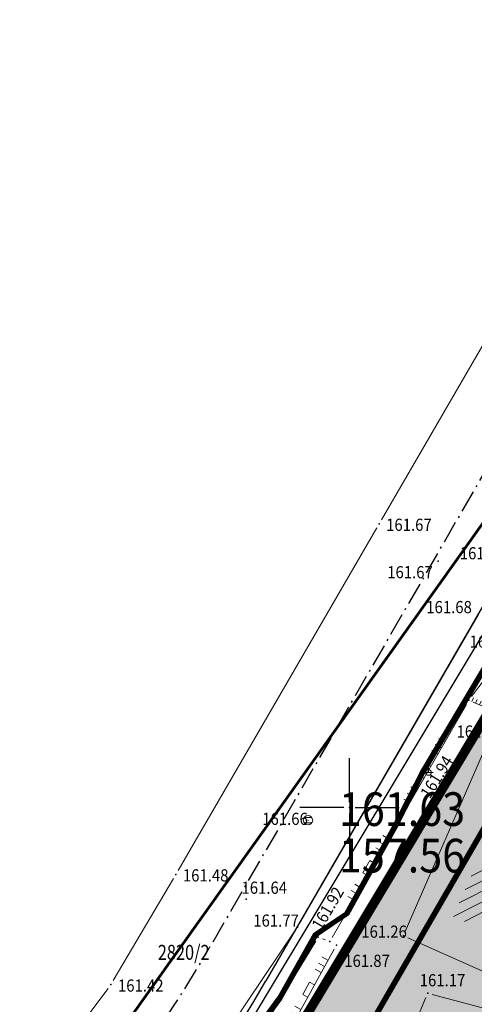
# Model space of a CAD drawing. Units: metres. Extents: x 7527347 to 7527980, y 4824981 to 4825575.
# Drawn here: x 7527632 to 7527657, y 4825489 to 4825542 of the extents above; entities that cross this region are included whole.
import ezdxf
from ezdxf.enums import TextEntityAlignment as Align

# ---------------------------------------------------------------- set-up
doc = ezdxf.new("R2010")
doc.units = ezdxf.units.M
doc.header["$LTSCALE"] = 0.5
doc.header["$PDSIZE"] = 0.03
doc.linetypes.add('ACAD_ISO10W100', pattern=[18, 12, -3, 0, -3])
doc.linetypes.add('DASHED', pattern=[19.05, 12.7, -6.35])
for name, color, linetype in [('00 POMOCNIK', 7, 'Continuous'), ('115_Katastarske_tacke', 7, 'Continuous'), ('120_Detaljne_tacke', 7, 'Continuous'), ('130_Detaljne_konstruisane_tacke', 7, 'Continuous'), ('B-GAS-RASADNIK', 64, 'Continuous'), ('GR_granica_planskog_područja', 7, 'Continuous'), ('N_porodično_stanovanje_šrafura', 51, 'Continuous'), ('Opis Lista', 7, 'Continuous'), ('R_GL', 10, 'DASHED')]:
    doc.layers.add(name, color=color, linetype=linetype)
for name, color, linetype, lineweight in [('101_Parcele_granice', 7, 'Continuous', 13), ('102_Broj_parcele', 7, 'Continuous', 13), ('104_Objekti_granice', 1, 'Continuous', 13), ('106_Objekti_srafure', 1, 'Continuous', 13), ('107_Detalj_linije', 1, 'Continuous', 13), ('108_Topografski_znaci', 1, 'Continuous', 13), ('121_Detaljne_kote', 32, 'Continuous', 13), ('H_postojeca_atmosferska', 92, 'Continuous', 60), ('H_postojeci_fekalni_kolektor', 16, 'Continuous', 60), ('Saobracaj', 7, 'Continuous', 30)]:
    doc.layers.add(name, color=color, linetype=linetype, lineweight=lineweight)
doc.layers.get('00 POMOCNIK').off()
doc.styles.add('kote', font='geodet__.shx')
doc.styles.add('MAPSOFT18', font='MAPC104.SHX')
doc.linetypes.add('GAS_LINE', pattern='A,12.7,-5.08,["GAS",Standard,S=2.54,R=0,X=-2.54,Y=-1.27],-6.35', length=24.13)
doc.linetypes.add('GRANICA_PLANA', pattern='A,5.6e-05,[1,1.shx,S=2,R=0,X=0,Y=0],-5.6', length=5.600056)
doc.linetypes.add('GRPROJEKTA', pattern='A,0,[133,URB3.SHX,S=0.125,R=0,X=0,Y=0],-3', length=3)

# ---------------------------------------------------------------- blocks, each defined once
blk = doc.blocks.new('T1')
at = {"linetype": 'Continuous'}
blk.add_point((0, 0), dxfattribs=at)
blk.add_attdef('OZN-TAC', (0, 0), '', height=1)
blk = doc.blocks.new('T463')
at = {"linetype": 'Continuous'}
for p, q in [((-0.5, 0), (0.5, 0)), ((0, 0.5), (0, 0))]:
    blk.add_line(p, q, dxfattribs=at)
blk.add_circle((0, 0), 0.3, dxfattribs=at)
blk.add_attdef('OZN-TAC', (0, 0), '', height=1)
blk = doc.blocks.new('T388')
at = {"linetype": 'Continuous'}
for p, q in [((-0.4, 0.3), (0.4, 0.3)), ((0.4, -0.3), (-0.4, -0.3))]:
    blk.add_line(p, q, dxfattribs=at)
blk.add_circle((0, 0), 0.5, dxfattribs=at)
blk.add_point((0, 0), dxfattribs=at)
blk.add_attdef('OZN-TAC', (0, 0), '', height=1)
blk = doc.blocks.new('L18')
at = {"linetype": 'Continuous'}
for p, q in [((-0.9375, 0.1875), (-0.9375, 0)), ((-0.75, 0), (-0.75, 0.1875)), ((-0.5625, 0.1875), (-0.5625, 0)), ((-0.1875, 0.15), (0.1875, 0.15)), ((-0.1875, 0), (-0.1875, 0.15)), ((0.1875, 0.15), (0.1875, 0)), ((0.5625, 0.1875), (0.5625, 0)), ((0.75, 0), (0.75, 0.1875)), ((0.9375, 0.1875), (0.9375, 0))]:
    blk.add_line(p, q, dxfattribs=at)
blk = doc.blocks.new('KRSTIC')
at = {"layer": 'Opis Lista'}
for p, q in [((0, 0.6), (0, 5.3)), ((0.6, 0), (5.3, 0)), ((-0.6, 0), (-5.3, 0)), ((0, -0.6), (0, -5.3))]:
    blk.add_line(p, q, dxfattribs=at)
blk.add_point((0, 0), dxfattribs=at)

msp = doc.modelspace()

# ---------------------------------------------------------------- hatches: boundary and pattern name
at = {"layer": 'N_porodično_stanovanje_šrafura'}
h = msp.add_hatch(color=256, dxfattribs=at)
h.dxf.hatch_style = 1
h.paths.add_polyline_path([(7527601.519, 4825317.47), (7527601.874, 4825320.366), (7527602.315, 4825323.249), (7527602.842, 4825326.117), (7527603.455, 4825328.969), (7527604.154, 4825331.8), (7527605.013, 4825334.864), (7527605.972, 4825337.898), (7527607.029, 4825340.899), (7527608.185, 4825343.863), (7527609.437, 4825346.789), (7527610.784, 4825349.671), (7527612.225, 4825352.508), (7527613.758, 4825355.296), (7527615.381, 4825358.033), (7527617.093, 4825360.714), (7527618.893, 4825363.339), (7527630.339, 4825379.46), (7527633.125, 4825383.385), (7527638.598, 4825391.093), (7527640.786, 4825394.175), (7527642.411, 4825396.589), (7527643.768, 4825398.881), (7527644.998, 4825401.244), (7527646.049, 4825403.559), (7527646.844, 4825405.456), (7527648.623, 4825409.696), (7527656.294, 4825427.978), (7527666.492, 4825452.286), (7527667.776, 4825455.632), (7527668.99, 4825459.476), (7527673.313, 4825473.862), (7527678.057, 4825489.65), (7527678.585, 4825491.543), (7527679.548, 4825494.997), (7527680.186, 4825497.286), (7527680.956, 4825500.048), (7527682.348, 4825505.042), (7527682.973, 4825507.284), (7527684.139, 4825509.682), (7527685.222, 4825511.361), (7527686.527, 4825512.928), (7527687.166, 4825513.794), (7527687.582, 4825514.786), (7527685.889, 4825516.744), (7527685.45, 4825520.867), (7527677.243, 4825527.719), (7527677.97, 4825525.72), (7527676.479, 4825526.177), (7527674.91, 4825526.38), (7527673.35, 4825526.3), (7527671.82, 4825525.95), (7527670.37, 4825525.34), (7527669.13, 4825524.55), (7527666.97, 4825521.02), (7527661.423, 4825511.772), (7527657.31, 4825504.92), (7527649.943, 4825492.632), (7527647.813, 4825489.092), (7527643.75, 4825482.33), (7527634.76, 4825470.8), (7527630.38, 4825467.28), (7527623.78, 4825463.46), (7527622.85, 4825462.84), (7527618.013, 4825460.34), (7527589.993, 4825445.659), (7527589.473, 4825444.624), (7527589.131, 4825443.516), (7527588.976, 4825442.367), (7527589.013, 4825441.209), (7527589.241, 4825440.072), (7527589.653, 4825438.989), (7527590.318, 4825437.877), (7527591.342, 4825436.395), (7527592.484, 4825434.282), (7527593.389, 4825432.057), (7527593.882, 4825430.325), (7527594.083, 4825429.142), (7527594.437, 4825427.58), (7527594.555, 4825425.582), (7527594.489, 4825422.702), (7527594.089, 4825420.212), (7527593.453, 4825417.896), (7527592.568, 4825415.663), (7527591.726, 4825414.071), (7527590.903, 4825412.702), (7527566.62, 4825376.41), (7527561.82, 4825369.47), (7527555.51, 4825360.33), (7527553.006, 4825356.704), (7527550.441, 4825358.475), (7527546.914, 4825353.615), (7527543.388, 4825348.756), (7527524.174, 4825322.277), (7527523.129, 4825318.815), (7527523.245, 4825317.322), (7527523.84, 4825315.538), (7527525.181, 4825313.675), (7527526.603, 4825312.564), (7527532.074, 4825308.815), (7527534.532, 4825306.854), (7527536.299, 4825305.298), (7527537.99, 4825303.658), (7527539.599, 4825301.939), (7527541.123, 4825300.144), (7527542.559, 4825298.278), (7527543.903, 4825296.344), (7527545.152, 4825294.348), (7527546.303, 4825292.294), (7527547.353, 4825290.186), (7527548.3, 4825288.03), (7527549.142, 4825285.831), (7527549.876, 4825283.593), (7527550.502, 4825281.323), (7527551.016, 4825279.025), (7527551.42, 4825276.705), (7527551.71, 4825274.368), (7527551.888, 4825272.02), (7527551.951, 4825269.666), (7527551.99, 4825255.674), (7527552.076, 4825251.805), (7527552.312, 4825247.943), (7527552.586, 4825245.054), (7527552.984, 4825241.892), (7527554.16, 4825234.408), (7527557.612, 4825212.687), (7527561.022, 4825191.233), (7527561.711, 4825186.892), (7527563.622, 4825174.872), (7527565.776, 4825161.317), (7527566.486, 4825156.851), (7527574.014, 4825109.485), (7527574.533, 4825107.138), (7527575.331, 4825104.87), (7527576.394, 4825102.714), (7527577.774, 4825100.613), (7527578.914, 4825099.23), (7527580.373, 4825097.771), (7527582.047, 4825096.417), (7527585.048, 4825094.624), (7527587.749, 4825093.551), (7527590.557, 4825092.883), (7527595.738, 4825092.722), (7527601.066, 4825094.004), (7527604.644, 4825095.794), (7527606.435, 4825097.2), (7527607.714, 4825099.084), (7527608.359, 4825101.268), (7527608.232, 4825103.544), (7527607.936, 4825106.201), (7527607.755, 4825108.879), (7527607.768, 4825111.562), (7527607.975, 4825114.237), (7527609.291, 4825125.797), (7527609.956, 4825131.636), (7527610.351, 4825135.107), (7527610.727, 4825138.457), (7527610.973, 4825141.257), (7527611.056, 4825142.481), (7527611.189, 4825145.334), (7527611.386, 4825154.836), (7527611.467, 4825158.877), (7527611.572, 4825164.069), (7527611.788, 4825174.849), (7527611.848, 4825177.859), (7527611.924, 4825181.622), (7527611.891, 4825183.665), (7527611.731, 4825185.537), (7527611.425, 4825187.517), (7527610.926, 4825189.672), (7527610.286, 4825191.71), (7527604.6, 4825207.694), (7527603.4, 4825211.066), (7527602.66, 4825213.946), (7527602.236, 4825216.135), (7527601.943, 4825218.345), (7527601.785, 4825220.569), (7527601.76, 4825222.799), (7527601.868, 4825225.025), (7527602.111, 4825227.242), (7527602.486, 4825229.439), (7527602.993, 4825231.611), (7527605.464, 4825240.927), (7527606.01, 4825243.443), (7527606.347, 4825246.28), (7527606.41, 4825248.572), (7527606.275, 4825251), (7527603.442, 4825278.517), (7527603.138, 4825281.193), (7527603.073, 4825281.819), (7527602.331, 4825288.968), (7527602.209, 4825290.139), (7527601.977, 4825292.366), (7527601.667, 4825295.354), (7527601.487, 4825297.091), (7527601.229, 4825299.996), (7527601.073, 4825302.415), (7527600.981, 4825305.433), (7527600.98, 4825308.74), (7527601.072, 4825311.655), (7527601.252, 4825314.566)])
h.paths.add_polyline_path([(7527543.369, 4825252.113), (7527543.291, 4825255.649), (7527543.251, 4825269.641), (7527543.187, 4825271.789), (7527543.008, 4825273.929), (7527542.715, 4825276.057), (7527542.308, 4825278.166), (7527541.787, 4825280.251), (7527541.156, 4825282.304), (7527540.416, 4825284.32), (7527539.568, 4825286.294), (7527538.616, 4825288.22), (7527537.293, 4825290.521), (7527535.826, 4825292.732), (7527534.425, 4825294.585), (7527532.92, 4825296.353), (7527531.313, 4825298.031), (7527529.612, 4825299.612), (7527527.89, 4825301.092), (7527525.949, 4825302.465), (7527524.082, 4825303.745), (7527520.591, 4825306.133), (7527518.825, 4825306.945), (7527516.772, 4825307.239), (7527514.106, 4825306.864), (7527512.653, 4825305.869), (7527511.208, 4825304.408), (7527503.54, 4825293.841), (7527491.032, 4825276.603), (7527489.653, 4825274.485), (7527488.495, 4825272.238), (7527487.569, 4825269.886), (7527486.886, 4825267.452), (7527486.452, 4825264.962), (7527486.272, 4825262.441), (7527486.347, 4825259.914), (7527486.496, 4825258.781), (7527487.443, 4825256.971), (7527489.273, 4825253.473), (7527494.908, 4825242.698), (7527496.331, 4825239.977), (7527498.731, 4825235.388), (7527500.722, 4825231.333), (7527502.506, 4825227.181), (7527504.076, 4825222.945), (7527505.429, 4825218.634), (7527510.544, 4825200.765), (7527511.912, 4825195.984), (7527515.659, 4825182.895), (7527516.745, 4825181.658), (7527518.078, 4825180.691), (7527519.592, 4825180.044), (7527521.212, 4825179.747), (7527522.857, 4825179.815), (7527524.446, 4825180.246), (7527531.341, 4825182.969), (7527531.942, 4825181.486), (7527540.57, 4825160.165), (7527516.653, 4825150.719), (7527517.37, 4825145.41), (7527518.31, 4825137.46), (7527520.92, 4825138.48), (7527535.971, 4825101.03), (7527525.021, 4825096.77), (7527526.681, 4825087.78), (7527529.891, 4825073.84), (7527533.921, 4825061.58), (7527577.341, 4825058.43), (7527578.82, 4825067.27), (7527618.51, 4825063.9), (7527625.021, 4825064.05), (7527658.95, 4825061.81), (7527660.021, 4825069.72), (7527673.81, 4825068.68), (7527674.337, 4825070.475), (7527672.837, 4825071.646), (7527671.125, 4825072.076), (7527655.87, 4825072.203), (7527652.903, 4825072.229), (7527644.648, 4825072.299), (7527640.305, 4825072.336), (7527634.441, 4825072.387), (7527631.94, 4825072.624), (7527629.486, 4825073.085), (7527627.119, 4825073.914), (7527624.881, 4825075.046), (7527622.811, 4825076.462), (7527620.945, 4825078.137), (7527619.313, 4825080.041), (7527617.946, 4825082.143), (7527616.804, 4825084.179), (7527614.977, 4825086.334), (7527612.475, 4825087.647), (7527609.681, 4825087.929), (7527606.983, 4825087.149), (7527604.562, 4825086.032), (7527602.046, 4825085.144), (7527599.46, 4825084.494), (7527596.824, 4825084.087), (7527594.162, 4825083.926), (7527591.571, 4825084.004), (7527588.85, 4825084.347), (7527586.246, 4825084.926), (7527583.583, 4825085.791), (7527581.256, 4825086.794), (7527579.78, 4825087.63), (7527576.547, 4825089.664), (7527574.421, 4825091.424), (7527572.474, 4825093.38), (7527570.067, 4825096.436), (7527568.97, 4825098.173), (7527567.877, 4825100.237), (7527566.807, 4825102.782), (7527565.986, 4825105.417), (7527565.422, 4825108.119), (7527557.777, 4825156.158), (7527557.037, 4825160.877), (7527554.485, 4825176.934), (7527549.279, 4825209.69), (7527544.637, 4825238.894), (7527544.058, 4825243.06), (7527543.773, 4825245.907), (7527536.886, 4825243.54), (7527534.936, 4825249.215)])
h.paths.add_polyline_path([(7527634.435, 4825347.505), (7527622.522, 4825353.021), (7527621.312, 4825350.98), (7527619.862, 4825348.34), (7527618.604, 4825345.859), (7527617.378, 4825343.235), (7527616.238, 4825340.572), (7527615.186, 4825337.873), (7527614.223, 4825335.141), (7527613.35, 4825332.379), (7527612.569, 4825329.59), (7527611.878, 4825326.776), (7527611.281, 4825323.942), (7527610.832, 4825321.081), (7527610.192, 4825316.75), (7527610.049, 4825315.343), (7527609.827, 4825312.454), (7527609.7, 4825309.56), (7527609.668, 4825306.664), (7527609.65, 4825304.31), (7527609.888, 4825300.875), (7527610.14, 4825297.99), (7527610.73, 4825292.307), (7527610.825, 4825291.402), (7527614.271, 4825258.228), (7527614.344, 4825257.531), (7527614.85, 4825252.658), (7527615.064, 4825250.113), (7527615.112, 4825248.075), (7527615, 4825245.322), (7527614.587, 4825241.984), (7527613.873, 4825238.697), (7527613.555, 4825237.498), (7527611.748, 4825230.683), (7527610.933, 4825227.299), (7527610.621, 4825225.189), (7527610.497, 4825223.686), (7527610.477, 4825220.928), (7527610.518, 4825220.177), (7527610.645, 4825218.802), (7527610.77, 4825217.9), (7527611.457, 4825214.616), (7527611.834, 4825213.351), (7527612.015, 4825212.818), (7527617.763, 4825196.652), (7527618.534, 4825194.481), (7527619.453, 4825191.454), (7527620.149, 4825188.141), (7527620.479, 4825185.543), (7527620.612, 4825183.386), (7527620.573, 4825178.904), (7527619.918, 4825146.341), (7527619.701, 4825141.35), (7527619.338, 4825137.153), (7527618.954, 4825133.762), (7527616.619, 4825113.253), (7527616.463, 4825108.827), (7527616.996, 4825104.431), (7527618.21, 4825100.17), (7527620.066, 4825096.149), (7527625.534, 4825086.399), (7527627.158, 4825084.227), (7527628.968, 4825082.746), (7527630.956, 4825081.747), (7527632.888, 4825081.229), (7527634.875, 4825081.083), (7527644.636, 4825081), (7527667.845, 4825080.799), (7527669.346, 4825080.788), (7527676.071, 4825080.73), (7527677.586, 4825080.986), (7527679.93, 4825088.52), (7527693.95, 4825136.03), (7527707.078, 4825180.137), (7527707.72, 4825182.25), (7527715.04, 4825206.56), (7527645.24, 4825223.92), (7527652.2, 4825249.12), (7527653.97, 4825255.32), (7527655.64, 4825261.17), (7527655.97, 4825262.3), (7527657.13, 4825266.36), (7527666.06, 4825297.59), (7527667.85, 4825303.97), (7527669.17, 4825308.62), (7527669.91, 4825311.28), (7527671.063, 4825315.359), (7527672.18, 4825319.31), (7527673.6, 4825324.3), (7527676.37, 4825334.09), (7527677.6, 4825338.41), (7527683.1, 4825357.81), (7527686.67, 4825369.21), (7527690.08, 4825378.75), (7527691.5, 4825382.73), (7527698.8, 4825403.17), (7527699.48, 4825405.06), (7527700.36, 4825407.44), (7527704.1, 4825417.5), (7527707.3, 4825426.12), (7527711.56, 4825437.59), (7527725.88, 4825473.66), (7527727.61, 4825476.8), (7527728.185, 4825477.956), (7527726.803, 4825479.501), (7527717.77, 4825486.853), (7527711.136, 4825492.807), (7527703.743, 4825499.271), (7527694.454, 4825507.568), (7527692.35, 4825506.399), (7527691.219, 4825504.466), (7527690.415, 4825501.58), (7527688.716, 4825495.487), (7527686.347, 4825487.006), (7527681.657, 4825471.401), (7527676.901, 4825455.571), (7527675.795, 4825452.214), (7527674.514, 4825448.92), (7527654.352, 4825400.863), (7527652.932, 4825397.668), (7527651.373, 4825394.654), (7527649.771, 4825391.951), (7527648.023, 4825389.339), (7527630.734, 4825364.989), (7527641.32, 4825359.66), (7527641.48, 4825359.99), (7527648.605, 4825356.58), (7527646.04, 4825351.16), (7527645.31, 4825351.492), (7527639.954, 4825339.271), (7527639.21, 4825339.605), (7527634.43, 4825341.77), (7527634.535, 4825342), (7527636.582, 4825346.537)])

# ---------------------------------------------------------------- linework, layer by layer
at = {"linetype": 'GRPROJEKTA', "lineweight": 5, "ltscale": 2.4, "const_width": 0.5}
msp.add_lwpolyline([(7527677.97, 4825525.72), (7527676.479, 4825526.177), (7527674.91, 4825526.38), (7527673.35, 4825526.3), (7527671.82, 4825525.95), (7527670.37, 4825525.34), (7527669.13, 4825524.55), (7527666.97, 4825521.02), (7527661.423, 4825511.772), (7527657.31, 4825504.92), (7527649.943, 4825492.632), (7527647.813, 4825489.092), (7527643.75, 4825482.33), (7527634.76, 4825470.8), (7527630.38, 4825467.28), (7527623.78, 4825463.46), (7527622.85, 4825462.84), (7527618.013, 4825460.34), (7527589.993, 4825445.659), (7527589.473, 4825444.624), (7527589.131, 4825443.516)], dxfattribs=at)
at = {"layer": '101_Parcele_granice', "linetype": 'Continuous'}
for p, q in [((7527657.181, 4825504.706), (7527650.069, 4825492.844)), ((7527649.811, 4825492.416), (7527647.939, 4825489.304))]:
    msp.add_line(p, q, dxfattribs=at)
at = {"layer": '104_Objekti_granice', "linetype": 'Continuous'}
for points in [[(7527657.23, 4825503.14), (7527652.98, 4825493.38)], [(7527653.11, 4825493.05), (7527660.82, 4825489.6)]]:
    msp.add_lwpolyline(points, dxfattribs=at)
at = {"layer": '106_Objekti_srafure', "linetype": 'Continuous'}
for p, q in [((7527656.49, 4825496.345), (7527661.885, 4825499.095)), ((7527656.175, 4825495.625), (7527662.47, 4825498.835)), ((7527655.86, 4825494.905), (7527662.69, 4825498.385)), ((7527655.55, 4825494.185), (7527662.375, 4825497.665)), ((7527656.135, 4825493.92), (7527662.065, 4825496.945))]:
    msp.add_line(p, q, dxfattribs=at)
at = {"layer": '107_Detalj_linije', "linetype": 'Continuous'}
for p, q in [((7527660.345, 4825530.295), (7527651.705, 4825515.385)), ((7527651.455, 4825514.955), (7527640.845, 4825496.645)), ((7527656.885, 4825510.315), (7527647.345, 4825493.835)), ((7527640.595, 4825496.215), (7527637.375, 4825490.755)), ((7527647.08, 4825493.415), (7527638.16, 4825480.165)), ((7527648.19, 4825492.865), (7527639.63, 4825478.745)), ((7527637.1, 4825490.34), (7527633.93, 4825486.1)), ((7527652.355, 4825485.77), (7527654.085, 4825489.85)), ((7527654.42, 4825490.015), (7527669.26, 4825486.035))]:
    msp.add_line(p, q, dxfattribs=at)
at = {"layer": '107_Detalj_linije'}
for p, q in [((7527656.517, 4825505.937, 161.27), (7527658.97, 4825509.2)), ((7527656.243, 4825505.52, 161.27), (7527649.072, 4825493.063, 161.871)), ((7527658.53, 4825504.818, 161.58), (7527656.597, 4825505.639, 161.27)), ((7527648.713, 4825492.934, 161.871), (7527648.554, 4825492.993, 161.92)), ((7527649.173, 4825492.428, 161.871), (7527646.711, 4825487.969, 161.7))]:
    msp.add_line(p, q, dxfattribs=at)
at = {"layer": '115_Katastarske_tacke', "linetype": 'Continuous'}
msp.add_point((7527649.943, 4825492.632), dxfattribs=at)
at = {"layer": '130_Detaljne_konstruisane_tacke'}
msp.add_point((7527656.367, 4825505.737, 161.27), dxfattribs=at)
at = {"layer": 'B-GAS-RASADNIK', "color": 6, "linetype": 'GAS_LINE', "lineweight": 100, "ltscale": 0.66}
msp.add_lwpolyline([(7527644.354, 4825487.257), (7527646.243, 4825489.842), (7527648.139, 4825493.215), (7527649.819, 4825494.347), (7527652.378, 4825498.993), (7527653.911, 4825501.99), (7527657.621, 4825508.226), (7527657.588, 4825509.606), (7527659.457, 4825513.471), (7527661.656, 4825515.171), (7527661.983, 4825515.839), (7527666.779, 4825523.888), (7527669.39, 4825527.479), (7527671.729, 4825528.861), (7527673.824, 4825529.235), (7527676.29, 4825537.73, 0.238099), (7527679.233, 4825543.61), (7527679.298, 4825544.666, -0.052524), (7527679.004, 4825547.242), (7527680.158, 4825554.045, 0.042005), (7527680.229, 4825554.881), (7527680.23, 4825564.6)], format="xyb", dxfattribs=at)
at = {"layer": 'B-GAS-RASADNIK', "color": 3, "linetype": 'GAS_LINE', "lineweight": 40, "ltscale": 0.33}
msp.add_lwpolyline([(7527644.483, 4825487.192), (7527646.372, 4825489.777), (7527648.268, 4825493.15), (7527649.948, 4825494.282), (7527652.507, 4825498.928), (7527654.04, 4825501.925), (7527657.75, 4825508.161), (7527657.717, 4825509.541), (7527659.586, 4825513.406), (7527661.785, 4825515.106), (7527662.112, 4825515.774), (7527666.908, 4825523.823), (7527669.519, 4825527.414), (7527671.858, 4825528.796), (7527673.953, 4825529.17), (7527677.004, 4825528.348), (7527680.632, 4825525.127), (7527685.915, 4825520.966)], dxfattribs=at)
at = {"layer": 'GR_granica_planskog_područja', "color": 5, "linetype": 'GRANICA_PLANA', "ltscale": 0.25}
msp.add_lwpolyline([(7527719.33, 4825488.678), (7527712.727, 4825494.603), (7527705.332, 4825501.07), (7527693.398, 4825511.729), (7527688.196, 4825517.745), (7527687.734, 4825522.087), (7527679.491, 4825528.969), (7527671.921, 4825535.335), (7527674.314, 4825528.753), (7527673.018, 4825528.686), (7527671.082, 4825528.243), (7527669.252, 4825527.473), (7527667.372, 4825526.276), (7527664.917, 4825522.264), (7527659.365, 4825513.006), (7527655.252, 4825506.155), (7527647.886, 4825493.867), (7527645.757, 4825490.329), (7527641.768, 4825483.691)], dxfattribs=at)
at = {"layer": 'H_postojeca_atmosferska', "elevation": 161.81}
msp.add_lwpolyline([(7527540.231, 4825427.731), (7527579.22, 4825447.7), (7527606.68, 4825462.02), (7527627.44, 4825475.05), (7527635.35, 4825484.66), (7527662.7, 4825523.03), (7527670.21, 4825547.54), (7527654.395, 4825561.792)], dxfattribs=at)
at = {"layer": 'R_GL', "ltscale": 0.25, "const_width": 0.3}
msp.add_lwpolyline([(7527670.44, 4825474.725), (7527675.175, 4825490.484), (7527675.695, 4825492.349), (7527676.658, 4825495.803), (7527677.296, 4825498.092), (7527678.066, 4825500.853), (7527679.458, 4825505.848), (7527679.749, 4825506.89), (7527680.488, 4825509.035), (7527681.52, 4825511.157), (7527682.8, 4825513.141), (7527683.917, 4825514.482), (7527672.33, 4825525.108), (7527650.727, 4825487.735, -0.141432)], format="xyb", dxfattribs=at)
at = {"layer": 'Saobracaj', "linetype": 'ACAD_ISO10W100', "lineweight": -3, "ltscale": 0.2}
msp.add_line((7527670.863, 4825541.555), (7527642.502, 4825492.489), dxfattribs=at)
at = {"layer": 'Saobracaj', "linetype": 'Continuous'}
for p, q in [((7527664.56, 4825523.656), (7527645.533, 4825490.738)), ((7527667.157, 4825522.155), (7527648.13, 4825489.237))]:
    msp.add_line(p, q, dxfattribs=at)
at = {"layer": 'Saobracaj', "linetype": 'ACAD_ISO10W100', "lineweight": -3, "ltscale": 0.2}
msp.add_arc((7527583.197, 4825526.769), 68.5, 297.65949, 329.97134, dxfattribs=at)
at = {"layer": 'Saobracaj', "linetype": 'Continuous'}
msp.add_arc((7527583.197, 4825526.769), 72, 297.65949, 329.97134, dxfattribs=at)

# ---------------------------------------------------------------- block references
at = {"layer": '00 POMOCNIK', "xscale": 0.5, "yscale": 0.5, "zscale": 0.5}
msp.add_blockref('KRSTIC', (7527650, 4825500), dxfattribs=at)
at = {"layer": '108_Topografski_znaci'}
for p, xscale, yscale, zscale, rotation in [((7527657.564, 4825505.228, 161.58), 1.199999999990836, 1.200000000205123, 1.2, 336.9775957825142), ((7527654.154, 4825501.892, 161.27), 1.999999999995, 1.999999999995, 1.999999999995, 60.07229509686155), ((7527651.16, 4825496.692, 161.27), 1.999999999995, 1.999999999995, 1.999999999995, 60.07229509686155), ((7527647.942, 4825490.199, 161.871), 1.999999999995, 1.999999999995, 1.999999999995, 61.09846809923206)]:
    msp.add_blockref('L18', p, dxfattribs=dict(at, xscale=xscale, yscale=yscale, zscale=zscale, rotation=rotation))
at = {"layer": '108_Topografski_znaci', "xscale": 0.5, "yscale": 0.5, "zscale": 0.5}
for name, p in [('T463', (7527654.22, 4825501.88, 161.94)), ('T388', (7527647.78, 4825499.33, 161.66))]:
    msp.add_blockref(name, p, dxfattribs=at)
at = {"layer": '120_Detaljne_tacke'}
for p in [(7527651.58, 4825515.17, 161.67), (7527654.73, 4825513.18, 161.67), (7527640.72, 4825496.43, 161.48), (7527644.47, 4825495.11, 161.64), (7527647.22, 4825493.62, 161.77), (7527648.32, 4825493.08, 161.92), (7527648.947, 4825492.847, 161.871), (7527652.88, 4825493.15, 161.26), (7527649.294, 4825492.647, 161.871), (7527637.25, 4825490.54, 161.42), (7527654.18, 4825490.08, 161.17)]:
    msp.add_blockref('T1', p, dxfattribs=at)

# ---------------------------------------------------------------- texts
at = {"layer": '102_Broj_parcele', "linetype": 'Continuous', "style": 'MAPSOFT18', "width": 0.8}
msp.add_text('2820/2', height=0.8, dxfattribs=at).set_placement((7527639.755, 4825491.865))
at = {"layer": '121_Detaljne_kote', "linetype": 'Continuous', "style": 'kote', "width": 0.9}
for s, p in [('161.67', (7527651.955, 4825514.795, 161.67)), ('161.65', (7527655.891, 4825513.275, 161.65)), ('161.67', (7527652.012, 4825512.26, 161.67)), ('161.68', (7527654.1, 4825510.395, 161.68)), ('161.85', (7527656.412, 4825508.55, 161.85)), ('161.20', (7527655.718, 4825503.744, 161.2)), ('161.66', (7527645.334, 4825499.076, 161.66)), ('161.48', (7527641.095, 4825496.055, 161.48)), ('161.64', (7527644.225, 4825495.394, 161.64)), ('161.77', (7527644.855, 4825493.638, 161.77)), ('161.26', (7527650.626, 4825493.046, 161.26)), ('161.87', (7527649.718, 4825491.486, 161.87)), ('161.42', (7527637.625, 4825490.165, 161.42)), ('161.17', (7527653.75, 4825490.451, 161.17))]:
    msp.add_text(s, height=0.65, dxfattribs=at).set_placement(p)
for s, rotation, p in [('161.94', 58.1585, (7527654.29, 4825500.438, 161.94)), ('161.92', 59.6071, (7527648.499, 4825493.406, 161.92))]:
    msp.add_text(s, height=0.65, rotation=rotation, dxfattribs=at).set_placement(p)
at = {"layer": 'H_postojeci_fekalni_kolektor', "lineweight": 20, "style": 'kote', "width": 0.9}
for s, p in [('161.63', (7527649.429, 4825499.921)), ('157.56', (7527649.429, 4825497.435))]:
    msp.add_text(s, height=1.8, dxfattribs=at).set_placement(p, align=Align.MIDDLE_LEFT)

doc.saveas('drawing.dxf')
